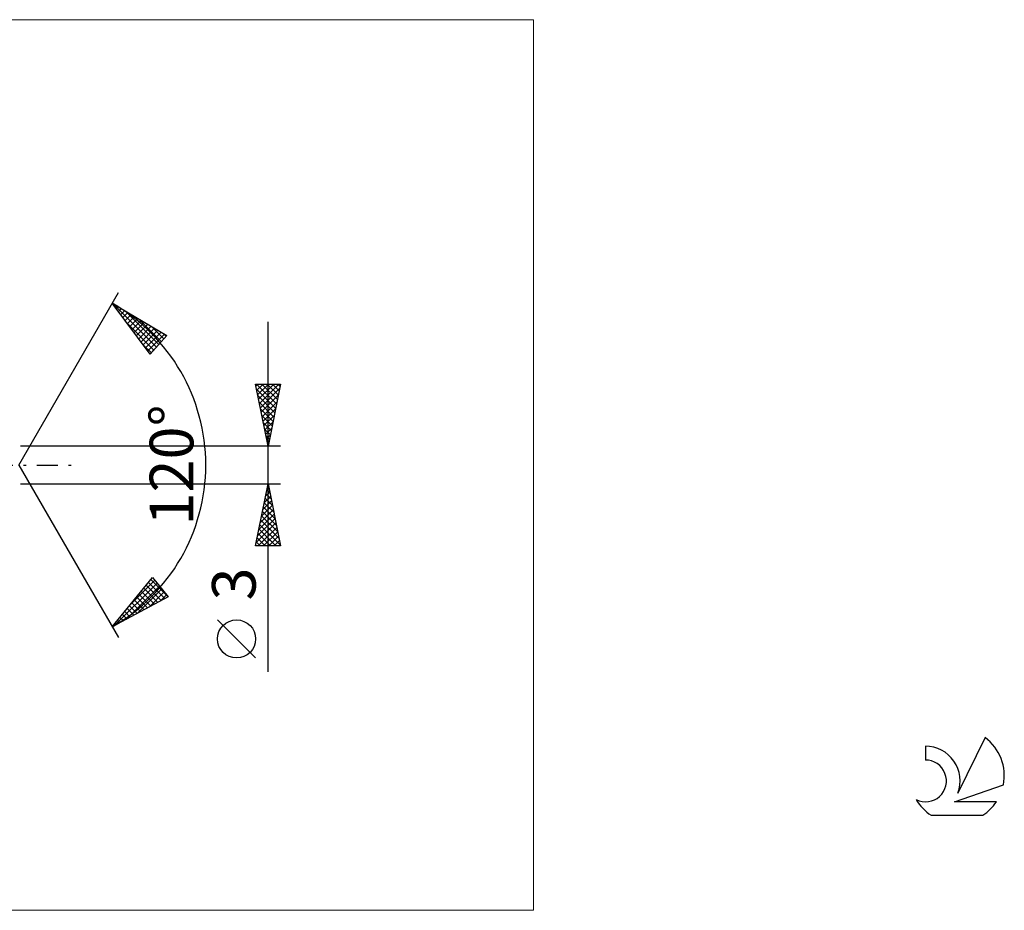
# Model space of a CAD drawing. Units: millimetres. Extents: x -79 to 151, y -36 to 36.
# Drawn here: x 72 to 151, y -36 to 36 of the extents above; entities that cross this region are included whole.
import ezdxf
from ezdxf.enums import TextEntityAlignment as Align

# ---------------------------------------------------------------- set-up
doc = ezdxf.new("R2010")
doc.units = ezdxf.units.MM
doc.header["$LTSCALE"] = 4.25
doc.linetypes.add('LONGDASH_DASH', pattern=[0.85, 0.4, -0.2, 0.05, -0.2])
for name, color, linetype in [('2', 7, 'CONTINUOUS'), ('INFTOTAL', 9, 'CONTINUOUS'), ('SK4', 2, 'LONGDASH_DASH'), ('SK6', 5, 'CONTINUOUS')]:
    doc.layers.add(name, color=color, linetype=linetype)
doc.styles.get("Standard").update_dxf_attribs({"font": 'Monospac821 BT'})

msp = doc.modelspace()

# ---------------------------------------------------------------- linework, layer by layer
at = {"layer": '2', "color": 7, "linetype": 'CONTINUOUS', "lineweight": 25}
for p, q in [((72, 0), (80, 13.856)), ((79.5, 12.99), (83.885, 10.388)), ((82.547, 8.902), (79.5, 12.99)), ((79.502, 12.987), (83.04, 9.45)), ((79.631, 12.815), (79.692, 12.877)), ((79.812, 12.572), (79.958, 12.719)), ((79.993, 12.329), (80.224, 12.56)), ((80.174, 12.086), (80.491, 12.402)), ((80.355, 11.843), (80.757, 12.244)), ((80.536, 11.6), (81.023, 12.086)), ((80.542, 12.372), (83.241, 9.673)), ((80.717, 11.357), (81.289, 11.928)), ((80.743, 11.323), (82.839, 9.226)), ((80.899, 11.113), (81.556, 11.77)), ((81.08, 10.87), (81.822, 11.612)), ((81.261, 10.627), (82.088, 11.454)), ((81.442, 10.384), (82.354, 11.296)), ((81.586, 11.753), (83.442, 9.896)), ((81.623, 10.141), (82.621, 11.138)), ((82.629, 11.133), (83.643, 10.119)), ((92, -16.606), (92, 11.5)), ((81.804, 9.898), (82.887, 10.98)), ((81.985, 9.655), (83.153, 10.822)), ((82.167, 9.412), (83.419, 10.664)), ((82.348, 9.168), (83.685, 10.506)), ((83.885, 10.388), (82.547, 8.902)), ((83.673, 10.514), (83.844, 10.343)), ((81.983, 9.658), (82.638, 9.003)), ((82.529, 8.925), (82.922, 9.318)), ((92, 1.5), (91, 6.5)), ((91, 6.5), (93, 6.5)), ((91.029, 6.354), (91.175, 6.5)), ((91.081, 6.5), (92.68, 4.901)), ((91.1, 6), (91.6, 6.5)), ((91.171, 5.647), (92.024, 6.5)), ((91.241, 5.293), (92.448, 6.5)), ((91.312, 4.94), (92.872, 6.5)), ((91.505, 6.5), (92.751, 5.254)), ((91.929, 6.5), (92.822, 5.608)), ((93, 6.5), (92, 1.5)), ((92.354, 6.5), (92.892, 5.961)), ((92.778, 6.5), (92.963, 6.315)), ((91.086, 6.071), (92.609, 4.547)), ((91.192, 5.54), (92.539, 4.194)), ((91.383, 4.586), (92.926, 6.129)), ((91.453, 4.233), (92.82, 5.599)), ((91.298, 5.01), (92.468, 3.84)), ((91.524, 3.879), (92.714, 5.069)), ((91.404, 4.48), (92.397, 3.486)), ((91.595, 3.525), (92.608, 4.538)), ((91.666, 3.172), (92.502, 4.008)), ((91.51, 3.949), (92.327, 3.133)), ((91.616, 3.419), (92.256, 2.779)), ((91.736, 2.818), (92.396, 3.478)), ((91.722, 2.889), (92.185, 2.426)), ((91.807, 2.465), (92.289, 2.947)), ((91.878, 2.111), (92.183, 2.417)), ((91.828, 2.358), (92.114, 2.072)), ((91.934, 1.828), (92.044, 1.719)), ((91.948, 1.758), (92.077, 1.887)), ((93, 1.5), (72.134, 1.5)), ((72, 0), (80, -13.856)), ((72.134, -1.5), (93, -1.5)), ((91, -6.5), (92, -1.5)), ((92, -1.5), (93, -6.5)), ((91.797, -2.514), (92.135, -2.176)), ((91.837, -2.317), (92.245, -2.725)), ((91.903, -1.984), (92.065, -1.823)), ((91.907, -1.963), (92.139, -2.195)), ((91.978, -1.61), (92.033, -1.665)), ((91.585, -3.575), (92.277, -2.883)), ((91.691, -3.045), (92.206, -2.53)), ((91.695, -3.024), (92.457, -3.786)), ((91.766, -2.67), (92.351, -3.256)), ((91.267, -5.166), (92.489, -3.944)), ((91.373, -4.635), (92.418, -3.59)), ((91.479, -4.105), (92.347, -3.237)), ((91.554, -3.731), (92.669, -4.847)), ((91.624, -3.378), (92.563, -4.316)), ((91.055, -6.226), (92.63, -4.651)), ((91.161, -5.696), (92.559, -4.297)), ((91.412, -4.438), (92.881, -5.907)), ((91.483, -4.085), (92.775, -5.377)), ((91.2, -5.499), (92.201, -6.5)), ((91.205, -6.5), (92.701, -5.005)), ((91.271, -5.145), (92.626, -6.5)), ((91.342, -4.792), (92.988, -6.438)), ((91.63, -6.5), (92.772, -5.358)), ((91.059, -6.206), (91.353, -6.5)), ((91.13, -5.852), (91.777, -6.5)), ((92.054, -6.5), (92.842, -5.712)), ((92.478, -6.5), (92.913, -6.065)), ((93, -6.5), (91, -6.5)), ((92.903, -6.5), (92.984, -6.419)), ((79.5, -12.99), (82.716, -9.033)), ((80.964, -11.188), (82.898, -9.254)), ((82.398, -9.424), (83.702, -10.729)), ((82.588, -9.19), (83.978, -10.581)), ((82.716, -9.033), (83.99, -10.574)), ((79.687, -12.89), (83.09, -9.486)), ((80.606, -12.395), (83.283, -9.719)), ((81.524, -11.901), (83.475, -9.951)), ((81.827, -10.126), (82.875, -11.174)), ((82.017, -9.892), (83.151, -11.026)), ((82.207, -9.658), (83.427, -10.877)), ((82.443, -11.407), (83.667, -10.183)), ((83.99, -10.574), (79.5, -12.99)), ((81.257, -10.829), (82.047, -11.62)), ((81.447, -10.595), (82.323, -11.471)), ((81.637, -10.361), (82.599, -11.323)), ((83.361, -10.913), (83.859, -10.415)), ((80.496, -11.765), (80.944, -12.213)), ((80.686, -11.531), (81.22, -12.065)), ((80.876, -11.297), (81.496, -11.916)), ((81.066, -11.063), (81.772, -11.768)), ((79.925, -12.467), (80.117, -12.659)), ((80.115, -12.233), (80.392, -12.51)), ((80.306, -11.999), (80.668, -12.362)), ((91, -15.494), (87.938, -12.432)), ((79.545, -12.935), (79.565, -12.955)), ((79.735, -12.701), (79.841, -12.807))]:
    msp.add_line(p, q, dxfattribs=at)
msp.add_circle((89.469, -13.963), 1.531, dxfattribs=at)
msp.add_arc((72, 0), 15, 300, 60, dxfattribs=at)
at = {"layer": 'INFTOTAL', "color": 9, "linetype": 'CONTINUOUS', "lineweight": 18}
for p, q in [((113.3, 35.75), (-79.2, 35.75)), ((113.3, -35.75), (113.3, 35.75)), ((-79.2, -35.75), (113.3, -35.75))]:
    msp.add_line(p, q, dxfattribs=at)
at = {"layer": 'SK4', "color": 2, "linetype": 'LONGDASH_DASH', "lineweight": 25}
msp.add_line((-53, 0), (77, 0), dxfattribs=at)
at = {"layer": 'SK6', "color": 5, "linetype": 'CONTINUOUS', "lineweight": 25}
for p, q in [((149.535, -21.88), (147.337, -26.337)), ((144.74, -22.585), (144.74, -23.688)), ((147.08, -27.038), (151, -25.677)), ((150.437, -27.038), (147.08, -27.038)), ((145.202, -28.12), (149.344, -28.12))]:
    msp.add_line(p, q, dxfattribs=at)
for centre, radius, start, end in [((147.273, -24.934), 3.8, 348.72386, 53.46911), ((144.761, -25.345), 2.76, 338.93794, 90.44457), ((144.751, -25.365), 1.677, 243.42147, 90.36024), ((147.273, -24.934), 3.8, 210.54837, 236.97802), ((147.273, -24.934), 3.8, 303.02198, 326.37322)]:
    msp.add_arc(centre, radius, start, end, dxfattribs=at)

# ---------------------------------------------------------------- texts
at = {"layer": '2', "color": 7, "linetype": 'CONTINUOUS', "lineweight": 25}
for s, p in [('120°', (86, 0)), ('3', (91, -9.553))]:
    msp.add_text(s, height=3.5, rotation=90, dxfattribs=at).set_placement(p, align=Align.CENTER)

doc.saveas('drawing.dxf')
